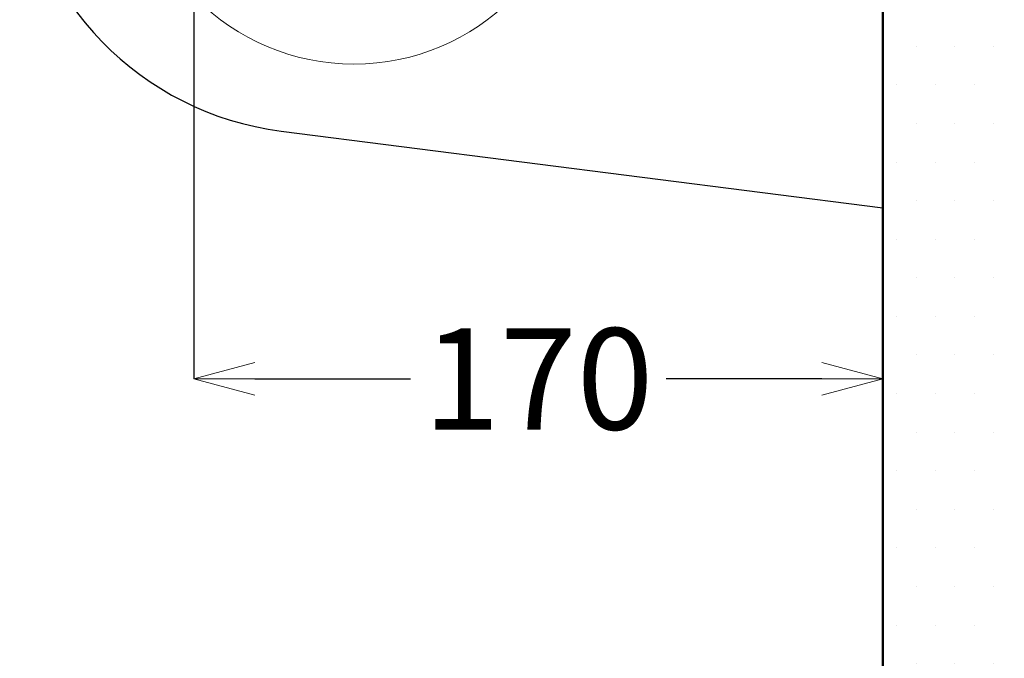
# Model space of a CAD drawing. Units: millimetres. Extents: x -347 to 1253, y 3236 to 5532.
# Drawn here: x 797 to 1040, y 3995 to 4152 of the extents above; entities that cross this region are included whole.
import ezdxf

# ---------------------------------------------------------------- set-up
doc = ezdxf.new("R2010")
doc.units = ezdxf.units.MM
doc.layers.add('標註線', color=7, linetype='Continuous', lineweight=9)
doc.layers.add('牆壁線', color=130, linetype='Continuous', lineweight=50)
doc.layers.add('繪圖線', color=7, linetype='Continuous')
doc.styles.get("Standard").update_dxf_attribs({"font": 'Microsoft JhengHei.ttf', "height": 25})
doc.dimstyles.get("Standard").update_dxf_attribs({"dimtxt": 25, "dimasz": 15, "dimexe": 0, "dimexo": 5, "dimgap": 5, "dimtad": 0, "dimtih": 1, "dimtoh": 1, "dimdec": 1, "dimdsep": 46, "dimtxsty": 'Standard', "dimblk": 'OPEN30', "dimcen": 0.09, "dimadec": 0, "dimazin": 2, "dimtfac": 1, "dimtdec": 1, "dimtofl": 0, "dimtmove": 1, "dimatfit": 0, "dimldrblk": 'OPEN30', "dimfxl": 1, "dimtolj": 1, "dimtzin": 0, "dimarcsym": 0})

# ---------------------------------------------------------------- blocks, each defined once
blk = doc.blocks.new('_OPEN30')
at = {"color": 0, "linetype": 'ByBlock'}
for p, q in [((-1, 0.26794919), (0, 0)), ((0, 0), (-1, -0.26794919)), ((0, 0), (-1, 0))]:
    blk.add_line(p, q, dxfattribs=at)
blk = doc.blocks.new('*D36')
at = {"layer": 'Defpoints', "color": 0, "transparency": 16777216}
for p in [(1009.886119478482, 4264.686726964181), (839.8841978459734, 4204.454354398334), (1009.886119478482, 4063.484643499532)]:
    blk.add_point(p, dxfattribs=at)
at = {"layer": '標註線', "color": 0, "lineweight": -2, "transparency": 16777216}
for p, q in [((1009.886119478482, 4259.686726964181), (1009.886119478482, 4063.484643499532)), ((839.8841978459734, 4199.454354398334), (839.8841978459734, 4063.484643499532)), ((854.8841978459734, 4063.484643499532), (893.3438416835319, 4063.484643499532)), ((994.8861194784822, 4063.484643499532), (956.4264756409237, 4063.484643499532))]:
    blk.add_line(p, q, dxfattribs=at)
at = {"layer": '標註線', "color": 0, "lineweight": -2, "transparency": 16777216, "xscale": 15, "yscale": 15, "zscale": 15, "rotation": 180}
blk.add_blockref('_OPEN30', (839.8841978459734, 4063.484643499532), dxfattribs=at)
at = {"layer": '標註線', "color": 0, "lineweight": -2, "transparency": 16777216, "xscale": 15, "yscale": 15, "zscale": 15}
blk.add_blockref('_OPEN30', (1009.886119478482, 4063.484643499532), dxfattribs=at)
at = {"layer": '標註線', "color": 0, "transparency": 16777216, "insert": (924.8851586622278, 4063.484643499532), "char_height": 25, "attachment_point": 5}
blk.add_mtext('\\A1;170', dxfattribs=at)

msp = doc.modelspace()

# ---------------------------------------------------------------- hatches: boundary and pattern name
at = {"layer": '繪圖線', "lineweight": 0}
h = msp.add_hatch(dxfattribs=at)
h.set_pattern_fill('DOTS', color=256, scale=6)
h.set_pattern_definition([(0, (3.720247992043369, 154.6060129629532), (4.762499999999999, 9.524999999999999), [0, -9.524999999999999])])
h.paths.add_polyline_path([(1039.886119478482, 4636.609673320628), (1009.886119478482, 4636.609673320628), (1009.886119478482, 3709.684502571818), (1039.886119478482, 3709.684502571818)])

# ---------------------------------------------------------------- linework, layer by layer
at = {"layer": '牆壁線'}
msp.add_line((1009.886119478482, 4636.609673320628), (1009.886119478482, 3739.684502571818), dxfattribs=at)
at = {"layer": '繪圖線'}
for p in [(1009.886119478482, 4395.679814339976), (861.4344903410074, 4124.643533915068)]:
    msp.add_line(p, (1009.886119478482, 4105.69311021463), dxfattribs=at)
at = {"layer": '繪圖線', "lineweight": 0}
msp.add_arc((879.3841978459732, 4196.186726964181), 55, 180, 0, dxfattribs=at)
at = {"layer": '繪圖線'}
msp.add_open_spline([(796.3072708027366, 4191.574115743538), (799.7834165587683, 4156.820905266866), (826.788491951711, 4129.069468804124), (861.4344903410074, 4124.643533915068)], degree=3, dxfattribs=at)

# ---------------------------------------------------------------- dimensions: what is measured, and where the dimension line sits
at = {"layer": '標註線'}
dim = msp.add_linear_dim(base=(1009.886119478482, 4063.484643499532), p1=(839.8841978459734, 4204.454354398334), p2=(1009.886119478482, 4264.686726964181), dimstyle='Standard', override={"dimatfit": 3}, dxfattribs=at)
dim.commit()
dim.dimension.update_dxf_attribs({"geometry": '*D36', "text_midpoint": (924.8851586622278, 4063.484643499532)})

doc.saveas('drawing.dxf')
